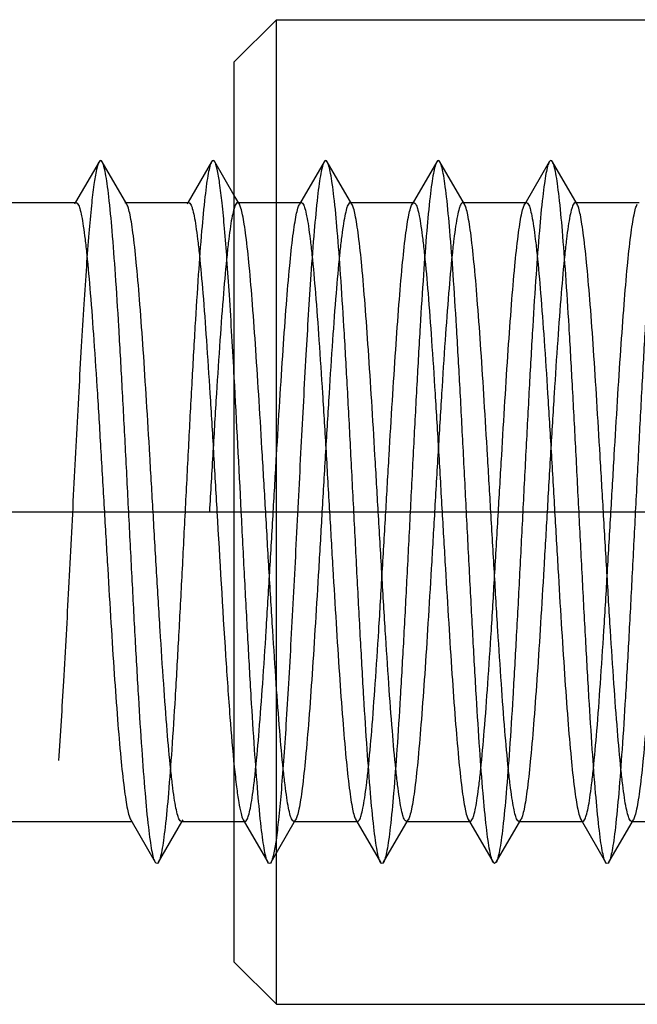
# Model space of a CAD drawing. Units: millimetres. Extents: x -10 to 831, y -10 to 584.
# Drawn here: x 326 to 330, y 209 to 216 of the extents above; entities that cross this region are included whole.
import ezdxf
from ezdxf.lldxf.tags import DXFTag

# ---------------------------------------------------------------- set-up
doc = ezdxf.new("R2010")
doc.units = ezdxf.units.MM
doc.header["$LTSCALE"] = 0.5
doc.layers.add('002_PRT_ALL_AXES', color=7, linetype='Continuous')
doc.layers.add('DEFAULT_2', color=8, linetype='HIDDEN')
tags = doc.linetypes.add('CENTER', pattern=[50.8, 31.75, -6.35, 6.35, -6.35]).pattern_tags.tags
tags[10:11] = [DXFTag(74, 4), DXFTag(75, 0), DXFTag(340, '0'), DXFTag(46, 1.0), DXFTag(50, 0.0), DXFTag(44, 0.0), DXFTag(45, 0.0)]
tags[8:9] = [DXFTag(74, 4), DXFTag(75, 0), DXFTag(340, '0'), DXFTag(46, 1.0), DXFTag(50, 0.0), DXFTag(44, 0.0), DXFTag(45, 0.0)]
tags[6:7] = [DXFTag(74, 4), DXFTag(75, 0), DXFTag(340, '0'), DXFTag(46, 1.0), DXFTag(50, 0.0), DXFTag(44, 0.0), DXFTag(45, 0.0)]
tags[4:5] = [DXFTag(74, 4), DXFTag(75, 0), DXFTag(340, '0'), DXFTag(46, 1.0), DXFTag(50, 0.0), DXFTag(44, 0.0), DXFTag(45, 0.0)]
tags = doc.linetypes.add('HIDDEN', pattern=[9.525, 6.35, -3.175]).pattern_tags.tags
tags[6:7] = [DXFTag(74, 4), DXFTag(75, 0), DXFTag(340, '0'), DXFTag(46, 1.0), DXFTag(50, 0.0), DXFTag(44, 0.0), DXFTag(45, 0.0)]
tags[4:5] = [DXFTag(74, 4), DXFTag(75, 0), DXFTag(340, '0'), DXFTag(46, 1.0), DXFTag(50, 0.0), DXFTag(44, 0.0), DXFTag(45, 0.0)]

msp = doc.modelspace()

# ---------------------------------------------------------------- linework, layer by layer
at = {"color": 7, "linetype": 'Continuous'}
for p, q in [((327.3248, 215.5009), (327.6248, 215.8009)), ((327.6248, 215.8009), (351.3248, 215.8009)), ((327.6248, 208.8009), (327.6248, 215.8009)), ((327.3248, 209.1011), (327.3248, 215.5006)), ((326.3636, 214.7912), (326.1969, 214.5036)), ((326.5608, 214.4899), (326.386, 214.7912)), ((327.1636, 214.7912), (326.9969, 214.5036)), ((327.3248, 214.5518), (327.186, 214.7912)), ((325.5248, 214.5009), (326.2016, 214.5009)), ((326.5544, 214.5009), (327.0016, 214.5009)), ((325.5248, 210.1009), (326.5953, 210.1009)), ((326.5889, 210.1119), (326.7636, 209.8106)), ((326.786, 209.8106), (326.9528, 210.0981)), ((326.9481, 210.1009), (327.3248, 210.1009)), ((327.3248, 209.1009), (327.6248, 208.8009)), ((327.6248, 208.8009), (351.3248, 208.8009))]:
    msp.add_line(p, q, dxfattribs=at)
for points, knots in [([(326.386, 214.7912), (326.3836, 214.7955), (326.3748, 214.8063), (326.3661, 214.7954), (326.3636, 214.7912)], [0, 0, 0, 0, 0.499709, 1, 1, 1, 1]), ([(326.7636, 209.8106), (326.7581, 209.8201), (326.7494, 209.8481), (326.7382, 209.9002), (326.7269, 209.973), (326.71, 210.1089), (326.6901, 210.3243), (326.6673, 210.6317), (326.6443, 210.9963), (326.6212, 211.4055), (326.598, 211.8454), (326.5748, 212.3009), (326.5516, 212.7564), (326.5285, 213.1963), (326.5054, 213.6055), (326.4824, 213.97), (326.4596, 214.2774), (326.4397, 214.4929), (326.4228, 214.6288), (326.4115, 214.7016), (326.4002, 214.7537), (326.3916, 214.7816), (326.386, 214.7912)], [0, 0, 0, 0, 0.006635, 0.017327, 0.032069, 0.05078, 0.099484, 0.161837, 0.235721, 0.318632, 0.407741, 0.499998, 0.592258, 0.681364, 0.764274, 0.838165, 0.900514, 0.949214, 0.96793, 0.982675, 0.993359, 1, 1, 1, 1]), ([(327.186, 214.7912), (327.1836, 214.7954), (327.1749, 214.8063), (327.1661, 214.7955), (327.1636, 214.7912)], [0, 0, 0, 0, 0.500324, 1, 1, 1, 1]), ([(327.3248, 213.2576), (327.3141, 213.4531), (327.2979, 213.7329), (327.274, 214.0859), (327.257, 214.3041), (327.2402, 214.4853), (327.2235, 214.626), (327.2091, 214.7169), (327.1963, 214.7671), (327.1898, 214.7847), (327.186, 214.7912)], [0, 0, 0, 0, 0.380887, 0.545261, 0.688083, 0.806789, 0.899202, 0.963822, 0.985441, 1, 1, 1, 1]), ([(326.2016, 214.5009), (326.2071, 214.5009), (326.2191, 214.4843), (326.2286, 214.4531), (326.2413, 214.3994), (326.2529, 214.3272), (326.2653, 214.235), (326.2828, 214.0762), (326.304, 213.8368), (326.3282, 213.5076), (326.3526, 213.132), (326.3771, 212.7246), (326.3934, 212.4439), (326.4016, 212.3009)], [0, 0, 0, 0, 0.007401, 0.022762, 0.047088, 0.080386, 0.122395, 0.172783, 0.296718, 0.447569, 0.619513, 0.806127, 1, 1, 1, 1]), ([(326.7481, 212.3009), (326.7403, 212.4349), (326.725, 212.6985), (326.702, 213.0829), (326.6791, 213.4409), (326.6563, 213.7605), (326.6336, 214.0309), (326.6139, 214.2211), (326.5972, 214.3419), (326.5859, 214.4073), (326.5747, 214.455), (326.5661, 214.4808), (326.5608, 214.4899)], [0, 0, 0, 0, 0.183064, 0.360168, 0.525062, 0.672358, 0.79709, 0.895128, 0.933104, 0.963339, 0.985626, 1, 1, 1, 1]), ([(327.0016, 214.5009), (327.0071, 214.5009), (327.0191, 214.4843), (327.0286, 214.453), (327.0413, 214.3994), (327.0529, 214.3272), (327.0653, 214.2349), (327.0828, 214.0761), (327.104, 213.8367), (327.1282, 213.5076), (327.1526, 213.132), (327.1771, 212.7246), (327.1934, 212.4439), (327.2016, 212.3009)], [0, 0, 0, 0, 0.007402, 0.02277, 0.047096, 0.080401, 0.122417, 0.172808, 0.29675, 0.447583, 0.619502, 0.806111, 1, 1, 1, 1]), ([(326.4016, 212.3009), (326.4094, 212.1669), (326.4247, 211.9032), (326.4476, 211.5189), (326.4706, 211.1609), (326.4934, 210.8413), (326.516, 210.5709), (326.5358, 210.3807), (326.5525, 210.2599), (326.5638, 210.1944), (326.5749, 210.1468), (326.5836, 210.121), (326.5889, 210.1119)], [0, 0, 0, 0, 0.183079, 0.360178, 0.525046, 0.672326, 0.797054, 0.895102, 0.933089, 0.96333, 0.985618, 1, 1, 1, 1]), ([(326.948, 210.1009), (326.9426, 210.1009), (326.9306, 210.1175), (326.9211, 210.1487), (326.9084, 210.2023), (326.8968, 210.2746), (326.8844, 210.3668), (326.8668, 210.5257), (326.8457, 210.7651), (326.8215, 211.0942), (326.7971, 211.4698), (326.7726, 211.8772), (326.7563, 212.1579), (326.7481, 212.3009)], [0, 0, 0, 0, 0.007403, 0.022772, 0.047098, 0.080405, 0.122423, 0.172814, 0.296756, 0.447589, 0.619506, 0.806111, 1, 1, 1, 1]), ([(327.2016, 212.3009), (327.2214, 211.9597), (327.2493, 211.4728), (327.2909, 210.8689), (327.3129, 210.6061), (327.3248, 210.4891)], [0, 0, 0, 0, 0.56452, 0.805602, 1, 1, 1, 1]), ([(326.786, 209.8106), (326.7836, 209.8063), (326.7748, 209.7955), (326.7661, 209.8063), (326.7636, 209.8106)], [0, 0, 0, 0, 0.499894, 1, 1, 1, 1])]:
    msp.add_open_spline(points, degree=3, knots=knots, dxfattribs=at)
at = {"layer": '002_PRT_ALL_AXES', "color": 2, "linetype": 'CENTER'}
msp.add_line((281.3823, 212.3009), (351.0564, 212.3009), dxfattribs=at)
at = {"layer": 'DEFAULT_2', "color": 8, "linetype": 'HIDDEN'}
for p, q in [((327.9636, 214.7912), (327.7889, 214.4899)), ((328.1608, 214.4899), (327.986, 214.7912)), ((328.7636, 214.7912), (328.5889, 214.4899)), ((328.9608, 214.4899), (328.786, 214.7912)), ((329.5636, 214.7912), (329.3889, 214.4899)), ((329.7608, 214.4899), (329.586, 214.7912)), ((327.3608, 214.4899), (327.3248, 214.5518)), ((326.1969, 214.5036), (326.1889, 214.4899)), ((326.5481, 214.5009), (326.5544, 214.5009)), ((326.9969, 214.5036), (326.9889, 214.4899)), ((327.3481, 214.5009), (327.8016, 214.5009)), ((327.3608, 214.4899), (327.3481, 214.5009)), ((328.1481, 214.5009), (328.6016, 214.5009)), ((328.1608, 214.4899), (328.1481, 214.5009)), ((328.9481, 214.5009), (329.4016, 214.5009)), ((329.7481, 214.5009), (330.2016, 214.5009)), ((326.5953, 210.1009), (326.6016, 210.1009)), ((326.9528, 210.0981), (326.9608, 210.1119)), ((327.3248, 210.1009), (327.4016, 210.1009)), ((327.3889, 210.1119), (327.5636, 209.8106)), ((327.586, 209.8106), (327.7608, 210.1119)), ((327.7481, 210.1009), (328.2016, 210.1009)), ((328.1889, 210.1119), (328.3636, 209.8106)), ((328.386, 209.8106), (328.5608, 210.1119)), ((328.5608, 210.1119), (328.548, 210.1009)), ((328.5481, 210.1009), (329.0016, 210.1009)), ((328.9889, 210.1119), (329.1636, 209.8106)), ((329.186, 209.8106), (329.3608, 210.1119)), ((329.3481, 210.1009), (329.8016, 210.1009)), ((329.7889, 210.1119), (329.9636, 209.8106)), ((329.986, 209.8106), (330.1608, 210.1119)), ((330.1481, 210.1009), (330.6016, 210.1009)), ((329.1748, 209.8009), (329.1636, 209.8106)), ((329.186, 209.8106), (329.1748, 209.8009))]:
    msp.add_line(p, q, dxfattribs=at)
msp.add_arc((43.1048, 197.9239), 284.6334, 2.895783, 3.088118, dxfattribs=at)
for points, knots in [([(326.3636, 214.7912), (326.3597, 214.7844), (326.353, 214.7657), (326.3396, 214.7123), (326.3247, 214.6151), (326.3073, 214.4644), (326.2899, 214.2703), (326.2722, 214.0368), (326.2544, 213.7684), (326.2366, 213.4706), (326.2123, 213.0325), (326.1828, 212.4594), (326.1481, 211.7737), (326.1136, 211.1301), (326.0884, 210.7214), (326.0748, 210.5331)], [0, 0, 0, 0, 0.005523, 0.013804, 0.038724, 0.074464, 0.120391, 0.175589, 0.238982, 0.309296, 0.385137, 0.547238, 0.712384, 0.867409, 1, 1, 1, 1]), ([(327.1636, 214.7912), (327.1581, 214.7816), (327.1494, 214.7537), (327.1382, 214.7016), (327.1269, 214.6288), (327.11, 214.4929), (327.0901, 214.2774), (327.0673, 213.97), (327.0443, 213.6055), (327.0212, 213.1963), (326.998, 212.7564), (326.9748, 212.3009), (326.9516, 211.8454), (326.9285, 211.4055), (326.9054, 210.9963), (326.8824, 210.6317), (326.8596, 210.3243), (326.8397, 210.1089), (326.8228, 209.973), (326.8115, 209.9002), (326.8002, 209.8481), (326.7916, 209.8201), (326.786, 209.8106)], [0, 0, 0, 0, 0.006642, 0.017328, 0.03207, 0.050787, 0.099486, 0.161837, 0.235726, 0.318635, 0.407742, 0.500001, 0.592259, 0.681367, 0.764276, 0.838163, 0.900516, 0.949217, 0.967931, 0.982671, 0.993362, 1, 1, 1, 1]), ([(327.9636, 214.7912), (327.9581, 214.7816), (327.9494, 214.7537), (327.9382, 214.7016), (327.9269, 214.6288), (327.91, 214.4929), (327.8901, 214.2774), (327.8623, 213.9027), (327.8315, 213.3898), (327.7975, 212.7499), (327.7635, 212.0754), (327.7345, 211.5152), (327.7106, 211.0889), (327.6932, 210.8001), (327.6758, 210.5403), (327.6584, 210.3144), (327.6413, 210.1268), (327.6243, 209.9812), (327.6096, 209.8871), (327.5965, 209.8354), (327.5899, 209.8172), (327.586, 209.8106)], [0, 0, 0, 0, 0.006631, 0.017321, 0.03207, 0.050776, 0.099484, 0.161833, 0.276218, 0.407738, 0.546324, 0.681362, 0.744288, 0.80251, 0.854924, 0.90051, 0.93842, 0.967926, 0.988527, 0.995393, 1, 1, 1, 1]), ([(327.986, 214.7912), (327.9836, 214.7955), (327.9748, 214.8063), (327.9661, 214.7954), (327.9636, 214.7912)], [0, 0, 0, 0, 0.499686, 1, 1, 1, 1]), ([(328.3636, 209.8106), (328.3581, 209.8201), (328.3494, 209.8481), (328.3382, 209.9002), (328.3269, 209.973), (328.31, 210.1089), (328.2901, 210.3243), (328.2673, 210.6317), (328.2443, 210.9963), (328.2212, 211.4055), (328.198, 211.8454), (328.1748, 212.3009), (328.1516, 212.7564), (328.1285, 213.1963), (328.1054, 213.6055), (328.0824, 213.97), (328.0596, 214.2774), (328.0397, 214.4929), (328.0228, 214.6288), (328.0115, 214.7016), (328.0002, 214.7537), (327.9916, 214.7816), (327.986, 214.7912)], [0, 0, 0, 0, 0.006636, 0.017328, 0.032069, 0.050781, 0.099484, 0.161837, 0.235722, 0.318632, 0.407741, 0.499998, 0.592258, 0.681365, 0.764274, 0.838164, 0.900514, 0.949213, 0.96793, 0.982674, 0.993358, 1, 1, 1, 1]), ([(328.7636, 214.7912), (328.7581, 214.7816), (328.7494, 214.7537), (328.7382, 214.7016), (328.7269, 214.6288), (328.71, 214.4929), (328.6901, 214.2774), (328.6673, 213.97), (328.6443, 213.6055), (328.6212, 213.1963), (328.598, 212.7564), (328.5748, 212.3009), (328.5516, 211.8454), (328.5285, 211.4055), (328.5054, 210.9963), (328.4824, 210.6317), (328.4596, 210.3243), (328.4397, 210.1089), (328.4228, 209.973), (328.4115, 209.9002), (328.4002, 209.8481), (328.3916, 209.8201), (328.386, 209.8106)], [0, 0, 0, 0, 0.006642, 0.017327, 0.03207, 0.050787, 0.099486, 0.161836, 0.235726, 0.318635, 0.407742, 0.500001, 0.592259, 0.681367, 0.764277, 0.838163, 0.900516, 0.949218, 0.967931, 0.982671, 0.993363, 1, 1, 1, 1]), ([(328.786, 214.7912), (328.7836, 214.7954), (328.7749, 214.8063), (328.7661, 214.7955), (328.7636, 214.7912)], [0, 0, 0, 0, 0.500325, 1, 1, 1, 1]), ([(329.1636, 209.8106), (329.1581, 209.8202), (329.1494, 209.8482), (329.1382, 209.9003), (329.1269, 209.9731), (329.11, 210.109), (329.0901, 210.3245), (329.0673, 210.6319), (329.0443, 210.9965), (329.0212, 211.4057), (328.998, 211.8456), (328.9748, 212.301), (328.9516, 212.7565), (328.9285, 213.1964), (328.9054, 213.6056), (328.8824, 213.9701), (328.8596, 214.2775), (328.8397, 214.4929), (328.8228, 214.6288), (328.8115, 214.7016), (328.8003, 214.7537), (328.7916, 214.7816), (328.786, 214.7912)], [0, 0, 0, 0, 0.006642, 0.017331, 0.032087, 0.050802, 0.099513, 0.161864, 0.235756, 0.31867, 0.407774, 0.500031, 0.592286, 0.681388, 0.764297, 0.838178, 0.900522, 0.949227, 0.967932, 0.982679, 0.993369, 1, 1, 1, 1]), ([(329.5636, 214.7912), (329.5581, 214.7816), (329.5494, 214.7537), (329.5382, 214.7016), (329.5269, 214.6288), (329.51, 214.4929), (329.4901, 214.2775), (329.4673, 213.9701), (329.4443, 213.6056), (329.4212, 213.1964), (329.3981, 212.7565), (329.3749, 212.301), (329.3517, 211.8456), (329.3285, 211.4057), (329.3054, 210.9965), (329.2824, 210.6319), (329.2596, 210.3245), (329.2397, 210.109), (329.2228, 209.9731), (329.2115, 209.9003), (329.2003, 209.8482), (329.1916, 209.8202), (329.186, 209.8106)], [0, 0, 0, 0, 0.006631, 0.017321, 0.032068, 0.050773, 0.099478, 0.161822, 0.235703, 0.318612, 0.407714, 0.499969, 0.592226, 0.68133, 0.764244, 0.838136, 0.900487, 0.949198, 0.967913, 0.982669, 0.993358, 1, 1, 1, 1]), ([(329.586, 214.7912), (329.5836, 214.7955), (329.5748, 214.8063), (329.5661, 214.7954), (329.5636, 214.7912)], [0, 0, 0, 0, 0.499675, 1, 1, 1, 1]), ([(329.9636, 209.8106), (329.9581, 209.8201), (329.9494, 209.8481), (329.9382, 209.9002), (329.9269, 209.973), (329.91, 210.1089), (329.8901, 210.3243), (329.8673, 210.6317), (329.8443, 210.9963), (329.8212, 211.4055), (329.798, 211.8454), (329.7748, 212.3009), (329.7516, 212.7564), (329.7285, 213.1963), (329.7054, 213.6055), (329.6824, 213.97), (329.6596, 214.2774), (329.6397, 214.4929), (329.6228, 214.6288), (329.6115, 214.7016), (329.6002, 214.7537), (329.5916, 214.7816), (329.586, 214.7912)], [0, 0, 0, 0, 0.006637, 0.017329, 0.032069, 0.050782, 0.099484, 0.161837, 0.235723, 0.318633, 0.407741, 0.499999, 0.592258, 0.681365, 0.764274, 0.838164, 0.900514, 0.949213, 0.96793, 0.982673, 0.993358, 1, 1, 1, 1]), ([(330.3636, 214.7912), (330.3581, 214.7816), (330.3494, 214.7537), (330.3382, 214.7016), (330.3269, 214.6288), (330.31, 214.4929), (330.2901, 214.2774), (330.2673, 213.97), (330.2443, 213.6055), (330.2212, 213.1963), (330.198, 212.7564), (330.1748, 212.3009), (330.1516, 211.8454), (330.1285, 211.4055), (330.1054, 210.9963), (330.0824, 210.6317), (330.0596, 210.3243), (330.0397, 210.1089), (330.0228, 209.973), (330.0115, 209.9002), (330.0003, 209.8481), (329.9916, 209.8201), (329.986, 209.8106)], [0, 0, 0, 0, 0.006642, 0.017326, 0.03207, 0.050787, 0.099486, 0.161836, 0.235726, 0.318635, 0.407742, 0.500002, 0.592259, 0.681368, 0.764278, 0.838163, 0.900516, 0.949219, 0.967931, 0.982672, 0.993364, 1, 1, 1, 1]), ([(327.3481, 214.5009), (327.3426, 214.5009), (327.3306, 214.4843), (327.3211, 214.4531), (327.3084, 214.3994), (327.2968, 214.3272), (327.2844, 214.2349), (327.2669, 214.0761), (327.2457, 213.8367), (327.2215, 213.5076), (327.1971, 213.132), (327.1726, 212.7246), (327.1563, 212.4439), (327.1481, 212.3009)], [0, 0, 0, 0, 0.0074, 0.02276, 0.047086, 0.080392, 0.12241, 0.1728, 0.296737, 0.447562, 0.619485, 0.806107, 1, 1, 1, 1]), ([(327.5481, 212.3009), (327.5403, 212.4349), (327.525, 212.6986), (327.502, 213.0829), (327.4791, 213.4409), (327.4563, 213.7605), (327.4336, 214.0308), (327.4139, 214.2211), (327.3972, 214.3418), (327.3859, 214.4073), (327.3747, 214.455), (327.3661, 214.4808), (327.3608, 214.4899)], [0, 0, 0, 0, 0.18308, 0.360183, 0.525053, 0.672333, 0.797062, 0.895109, 0.933093, 0.963332, 0.98562, 1, 1, 1, 1]), ([(327.6016, 212.3009), (327.6094, 212.4349), (327.6247, 212.6986), (327.6476, 213.0829), (327.6706, 213.4409), (327.6934, 213.7605), (327.716, 214.0308), (327.7358, 214.2211), (327.7525, 214.3418), (327.7638, 214.4073), (327.7749, 214.455), (327.7836, 214.4808), (327.7889, 214.4899)], [0, 0, 0, 0, 0.183074, 0.360185, 0.525065, 0.672335, 0.797051, 0.895094, 0.933082, 0.963329, 0.98562, 1, 1, 1, 1]), ([(327.7889, 214.4899), (327.7899, 214.4915), (327.7928, 214.4962), (327.7979, 214.5009), (327.8016, 214.5009)], [0, 0, 0, 0, 0.336203, 1, 1, 1, 1]), ([(327.8016, 214.5009), (327.8071, 214.5009), (327.8191, 214.4843), (327.8286, 214.453), (327.8413, 214.3994), (327.8529, 214.3272), (327.8653, 214.2349), (327.8828, 214.0761), (327.904, 213.8367), (327.9282, 213.5075), (327.9526, 213.132), (327.9771, 212.7246), (327.9934, 212.4439), (328.0016, 212.3009)], [0, 0, 0, 0, 0.007403, 0.022773, 0.0471, 0.080408, 0.122428, 0.172819, 0.296762, 0.447594, 0.61951, 0.806112, 1, 1, 1, 1]), ([(328.1481, 214.5009), (328.1426, 214.5009), (328.1306, 214.4843), (328.1211, 214.4531), (328.1084, 214.3994), (328.0968, 214.3272), (328.0844, 214.2349), (328.0668, 214.0761), (328.0457, 213.8367), (328.0215, 213.5076), (327.9971, 213.132), (327.9726, 212.7246), (327.9563, 212.4439), (327.9481, 212.3009)], [0, 0, 0, 0, 0.007402, 0.022765, 0.047093, 0.080403, 0.122421, 0.172809, 0.296737, 0.44756, 0.619488, 0.806112, 1, 1, 1, 1]), ([(328.3481, 212.3009), (328.3403, 212.4349), (328.325, 212.6986), (328.302, 213.0829), (328.2791, 213.4409), (328.2563, 213.7604), (328.2336, 214.0308), (328.2139, 214.2211), (328.1972, 214.3418), (328.1859, 214.4073), (328.1747, 214.455), (328.1661, 214.4808), (328.1608, 214.4899)], [0, 0, 0, 0, 0.183078, 0.360173, 0.52504, 0.67232, 0.797047, 0.895096, 0.933085, 0.963328, 0.985617, 1, 1, 1, 1]), ([(328.4016, 212.3009), (328.4094, 212.4349), (328.4247, 212.6986), (328.4476, 213.0829), (328.4706, 213.441), (328.4934, 213.7605), (328.5161, 214.0309), (328.5358, 214.2211), (328.5525, 214.3419), (328.5638, 214.4073), (328.5749, 214.455), (328.5836, 214.4808), (328.5889, 214.4899)], [0, 0, 0, 0, 0.183078, 0.360199, 0.525093, 0.672376, 0.797092, 0.89512, 0.9331, 0.963338, 0.985624, 1, 1, 1, 1]), ([(328.5889, 214.4899), (328.5899, 214.4916), (328.5928, 214.4962), (328.5979, 214.5009), (328.6016, 214.5009)], [0, 0, 0, 0, 0.336242, 1, 1, 1, 1]), ([(328.6016, 214.5009), (328.6071, 214.5009), (328.6191, 214.4843), (328.6286, 214.4531), (328.6413, 214.3995), (328.6529, 214.3272), (328.6653, 214.235), (328.6828, 214.0762), (328.704, 213.8369), (328.7282, 213.5077), (328.7526, 213.1321), (328.7771, 212.7246), (328.7934, 212.4439), (328.8016, 212.3009)], [0, 0, 0, 0, 0.007397, 0.022753, 0.047076, 0.080371, 0.122376, 0.172757, 0.296679, 0.44752, 0.619471, 0.806111, 1, 1, 1, 1]), ([(328.9481, 214.5009), (328.9426, 214.5009), (328.9306, 214.4843), (328.9211, 214.4531), (328.9084, 214.3995), (328.8968, 214.3272), (328.8844, 214.235), (328.8669, 214.0762), (328.8457, 213.8368), (328.8215, 213.5077), (328.7971, 213.1321), (328.7726, 212.7246), (328.7563, 212.4439), (328.7481, 212.3009)], [0, 0, 0, 0, 0.007397, 0.022756, 0.047077, 0.080377, 0.122385, 0.172766, 0.296687, 0.447522, 0.619468, 0.806105, 1, 1, 1, 1]), ([(328.9608, 214.4899), (328.9598, 214.4915), (328.9569, 214.4962), (328.9518, 214.5009), (328.9481, 214.5009)], [0, 0, 0, 0, 0.336181, 1, 1, 1, 1]), ([(329.1481, 212.3009), (329.1403, 212.4349), (329.125, 212.6986), (329.102, 213.0829), (329.0791, 213.441), (329.0563, 213.7605), (329.0336, 214.0309), (329.0139, 214.2211), (328.9972, 214.3419), (328.9859, 214.4073), (328.9747, 214.455), (328.9661, 214.4808), (328.9608, 214.4899)], [0, 0, 0, 0, 0.183072, 0.360195, 0.525094, 0.672382, 0.797102, 0.895129, 0.933105, 0.96334, 0.985627, 1, 1, 1, 1]), ([(329.2016, 212.3009), (329.2094, 212.4349), (329.2247, 212.6986), (329.2476, 213.0829), (329.2706, 213.441), (329.2934, 213.7605), (329.3161, 214.0309), (329.3358, 214.2211), (329.3525, 214.3419), (329.3638, 214.4073), (329.3749, 214.455), (329.3836, 214.4808), (329.3889, 214.4899)], [0, 0, 0, 0, 0.183074, 0.360197, 0.525095, 0.672381, 0.7971, 0.895127, 0.933104, 0.963339, 0.985626, 1, 1, 1, 1]), ([(329.3889, 214.4899), (329.3899, 214.4915), (329.3928, 214.4962), (329.3978, 214.5009), (329.4016, 214.5009)], [0, 0, 0, 0, 0.336194, 1, 1, 1, 1]), ([(329.4016, 214.5009), (329.4071, 214.5009), (329.4191, 214.4843), (329.4286, 214.4531), (329.4413, 214.3995), (329.4529, 214.3272), (329.4653, 214.235), (329.4828, 214.0762), (329.504, 213.8368), (329.5282, 213.5077), (329.5526, 213.1321), (329.5771, 212.7246), (329.5934, 212.4439), (329.6016, 212.3009)], [0, 0, 0, 0, 0.007397, 0.022755, 0.047077, 0.080376, 0.122384, 0.172764, 0.296685, 0.447522, 0.619469, 0.806107, 1, 1, 1, 1]), ([(329.7481, 214.5009), (329.7426, 214.5009), (329.7306, 214.4843), (329.7211, 214.4531), (329.7084, 214.3995), (329.6968, 214.3272), (329.6844, 214.235), (329.6669, 214.0762), (329.6457, 213.8369), (329.6215, 213.5077), (329.5971, 213.1321), (329.5726, 212.7246), (329.5563, 212.4439), (329.5481, 212.3009)], [0, 0, 0, 0, 0.007397, 0.022754, 0.047076, 0.080372, 0.122378, 0.172759, 0.29668, 0.44752, 0.61947, 0.806109, 1, 1, 1, 1]), ([(329.7608, 214.4899), (329.7598, 214.4916), (329.7569, 214.4962), (329.7518, 214.5009), (329.7481, 214.5009)], [0, 0, 0, 0, 0.336229, 1, 1, 1, 1]), ([(329.9481, 212.3009), (329.9403, 212.4349), (329.925, 212.6986), (329.902, 213.0829), (329.8791, 213.441), (329.8563, 213.7605), (329.8336, 214.0309), (329.8139, 214.2211), (329.7972, 214.3419), (329.7859, 214.4073), (329.7747, 214.455), (329.7661, 214.4808), (329.7608, 214.4899)], [0, 0, 0, 0, 0.183076, 0.360198, 0.525093, 0.672377, 0.797094, 0.895122, 0.933101, 0.963338, 0.985625, 1, 1, 1, 1]), ([(330.0016, 212.3009), (330.0094, 212.4349), (330.0247, 212.6986), (330.0476, 213.0829), (330.0706, 213.4409), (330.0934, 213.7604), (330.116, 214.0308), (330.1358, 214.2211), (330.1525, 214.3418), (330.1638, 214.4073), (330.1749, 214.455), (330.1836, 214.4808), (330.1889, 214.4899)], [0, 0, 0, 0, 0.183077, 0.360171, 0.525037, 0.672317, 0.797044, 0.895094, 0.933084, 0.963327, 0.985616, 1, 1, 1, 1]), ([(327.5636, 209.8106), (327.5581, 209.8202), (327.5494, 209.8481), (327.5382, 209.9003), (327.5269, 209.9732), (327.51, 210.1092), (327.4901, 210.3249), (327.4672, 210.6327), (327.4442, 210.9976), (327.4211, 211.4073), (327.3979, 211.8476), (327.3825, 212.1497), (327.3747, 212.3034)], [0, 0, 0, 0, 0.013273, 0.034639, 0.064144, 0.101574, 0.198999, 0.32371, 0.471505, 0.637332, 0.815525, 1, 1, 1, 1]), ([(327.4016, 210.1009), (327.4071, 210.1009), (327.4191, 210.1174), (327.4286, 210.1487), (327.4413, 210.2023), (327.4529, 210.2745), (327.4653, 210.3668), (327.4828, 210.5256), (327.504, 210.765), (327.5282, 211.0941), (327.5526, 211.4697), (327.5771, 211.8772), (327.5934, 212.1579), (327.6016, 212.3009)], [0, 0, 0, 0, 0.007395, 0.022756, 0.047074, 0.080378, 0.122395, 0.172783, 0.296723, 0.447554, 0.61948, 0.806098, 1, 1, 1, 1]), ([(327.748, 210.1009), (327.7426, 210.1009), (327.7306, 210.1175), (327.7211, 210.1487), (327.7084, 210.2023), (327.6968, 210.2746), (327.6844, 210.3668), (327.6669, 210.5256), (327.6457, 210.765), (327.6215, 211.0942), (327.5971, 211.4698), (327.5726, 211.8772), (327.5563, 212.1579), (327.5481, 212.3009)], [0, 0, 0, 0, 0.007404, 0.022767, 0.047094, 0.080391, 0.122397, 0.172784, 0.296714, 0.447559, 0.619506, 0.806129, 1, 1, 1, 1]), ([(327.9481, 212.3009), (327.9403, 212.1669), (327.925, 211.9032), (327.902, 211.5189), (327.8791, 211.1609), (327.8563, 210.8413), (327.8336, 210.5709), (327.8139, 210.3807), (327.7972, 210.2599), (327.7859, 210.1944), (327.7747, 210.1468), (327.7661, 210.121), (327.7608, 210.1119)], [0, 0, 0, 0, 0.183079, 0.360178, 0.525047, 0.672323, 0.797048, 0.895097, 0.933087, 0.96333, 0.985618, 1, 1, 1, 1]), ([(328.0016, 212.3009), (328.0094, 212.1669), (328.0247, 211.9032), (328.0476, 211.5189), (328.0706, 211.1609), (328.0934, 210.8413), (328.116, 210.5709), (328.1358, 210.3806), (328.1525, 210.2599), (328.1638, 210.1944), (328.1749, 210.1468), (328.1836, 210.121), (328.1889, 210.1119)], [0, 0, 0, 0, 0.183065, 0.360165, 0.525053, 0.67235, 0.797084, 0.895124, 0.933102, 0.963338, 0.985625, 1, 1, 1, 1]), ([(328.2016, 210.1009), (328.2071, 210.1009), (328.2191, 210.1174), (328.2286, 210.1487), (328.2413, 210.2023), (328.2529, 210.2746), (328.2653, 210.3668), (328.2828, 210.5256), (328.304, 210.765), (328.3282, 211.0942), (328.3526, 211.4698), (328.3771, 211.8772), (328.3934, 212.1579), (328.4016, 212.3009)], [0, 0, 0, 0, 0.007398, 0.022758, 0.04708, 0.080384, 0.122399, 0.172789, 0.296732, 0.447578, 0.619501, 0.806107, 1, 1, 1, 1]), ([(328.548, 210.1009), (328.5426, 210.1009), (328.5306, 210.1174), (328.5211, 210.1487), (328.5084, 210.2023), (328.4968, 210.2746), (328.4844, 210.3668), (328.4669, 210.5256), (328.4457, 210.765), (328.4215, 211.0942), (328.3971, 211.4698), (328.3726, 211.8772), (328.3563, 212.1579), (328.3481, 212.3009)], [0, 0, 0, 0, 0.007399, 0.022759, 0.047084, 0.080383, 0.122392, 0.17278, 0.296718, 0.44757, 0.619511, 0.806123, 1, 1, 1, 1]), ([(328.7481, 212.3009), (328.7403, 212.1669), (328.725, 211.9032), (328.702, 211.5189), (328.6791, 211.1609), (328.6563, 210.8413), (328.6336, 210.5709), (328.6139, 210.3807), (328.5972, 210.2599), (328.5859, 210.1944), (328.5747, 210.1468), (328.5661, 210.121), (328.5608, 210.1119)], [0, 0, 0, 0, 0.183075, 0.360168, 0.525034, 0.672324, 0.797056, 0.895105, 0.933091, 0.963333, 0.985621, 1, 1, 1, 1]), ([(328.8016, 212.3009), (328.8094, 212.1669), (328.8247, 211.9032), (328.8476, 211.519), (328.8706, 211.161), (328.8934, 210.8414), (328.916, 210.571), (328.9358, 210.3808), (328.9525, 210.26), (328.9638, 210.1945), (328.9749, 210.1468), (328.9836, 210.121), (328.9889, 210.1119)], [0, 0, 0, 0, 0.183058, 0.36014, 0.525003, 0.672293, 0.797027, 0.895079, 0.933068, 0.963316, 0.985613, 1, 1, 1, 1]), ([(329.0016, 210.1009), (329.0071, 210.1009), (329.0191, 210.1175), (329.0286, 210.1487), (329.0413, 210.2023), (329.0529, 210.2746), (329.0653, 210.3668), (329.0828, 210.5256), (329.104, 210.765), (329.1282, 211.0942), (329.1526, 211.4698), (329.1771, 211.8772), (329.1934, 212.1579), (329.2016, 212.3009)], [0, 0, 0, 0, 0.007393, 0.022755, 0.04708, 0.080384, 0.122399, 0.172788, 0.29673, 0.447581, 0.619507, 0.806112, 1, 1, 1, 1]), ([(329.3481, 210.1009), (329.3426, 210.1009), (329.3306, 210.1175), (329.3211, 210.1487), (329.3084, 210.2023), (329.2968, 210.2746), (329.2844, 210.3668), (329.2669, 210.5256), (329.2457, 210.765), (329.2215, 211.0942), (329.1971, 211.4698), (329.1726, 211.8772), (329.1563, 212.1579), (329.1481, 212.3009)], [0, 0, 0, 0, 0.007393, 0.022754, 0.04708, 0.080383, 0.122397, 0.172786, 0.296728, 0.44758, 0.619507, 0.806113, 1, 1, 1, 1]), ([(329.5481, 212.3009), (329.5403, 212.1669), (329.525, 211.9032), (329.5021, 211.519), (329.4791, 211.161), (329.4563, 210.8414), (329.4337, 210.571), (329.4139, 210.3808), (329.3972, 210.26), (329.3859, 210.1945), (329.3748, 210.1468), (329.3661, 210.121), (329.3608, 210.1119)], [0, 0, 0, 0, 0.183059, 0.36014, 0.525002, 0.672291, 0.797025, 0.895077, 0.933067, 0.963315, 0.985613, 1, 1, 1, 1]), ([(329.6016, 212.3009), (329.6094, 212.1669), (329.6247, 211.9032), (329.6476, 211.5189), (329.6706, 211.1609), (329.6934, 210.8413), (329.716, 210.5709), (329.7358, 210.3807), (329.7525, 210.2599), (329.7638, 210.1944), (329.7749, 210.1468), (329.7836, 210.121), (329.7889, 210.1119)], [0, 0, 0, 0, 0.183074, 0.360167, 0.525034, 0.672325, 0.797058, 0.895106, 0.933092, 0.963334, 0.985622, 1, 1, 1, 1]), ([(329.8016, 210.1009), (329.8071, 210.1009), (329.8191, 210.1174), (329.8286, 210.1487), (329.8413, 210.2023), (329.8529, 210.2746), (329.8653, 210.3668), (329.8828, 210.5256), (329.904, 210.765), (329.9282, 211.0942), (329.9526, 211.4698), (329.9771, 211.8772), (329.9934, 212.1579), (330.0016, 212.3009)], [0, 0, 0, 0, 0.007399, 0.022758, 0.047082, 0.080382, 0.122392, 0.17278, 0.296718, 0.447571, 0.619511, 0.806122, 1, 1, 1, 1]), ([(330.1481, 210.1009), (330.1426, 210.1009), (330.1306, 210.1174), (330.1211, 210.1487), (330.1084, 210.2023), (330.0968, 210.2746), (330.0844, 210.3668), (330.0669, 210.5256), (330.0457, 210.765), (330.0215, 211.0942), (329.9971, 211.4698), (329.9726, 211.8772), (329.9563, 212.1579), (329.9481, 212.3009)], [0, 0, 0, 0, 0.007398, 0.022759, 0.047081, 0.080385, 0.1224, 0.17279, 0.296733, 0.44758, 0.619503, 0.806109, 1, 1, 1, 1]), ([(330.3481, 212.3009), (330.3403, 212.1669), (330.325, 211.9032), (330.302, 211.5189), (330.2791, 211.1609), (330.2563, 210.8413), (330.2336, 210.5709), (330.2139, 210.3806), (330.1972, 210.2599), (330.1859, 210.1944), (330.1747, 210.1468), (330.1661, 210.121), (330.1608, 210.1119)], [0, 0, 0, 0, 0.183065, 0.360164, 0.52505, 0.672347, 0.797081, 0.895122, 0.933101, 0.963338, 0.985625, 1, 1, 1, 1]), ([(327.3248, 210.4891), (327.3297, 210.4416), (327.3391, 210.3569), (327.3542, 210.2457), (327.3695, 210.1674), (327.381, 210.1256), (327.3889, 210.1119)], [0, 0, 0, 0, 0.373214, 0.666473, 0.875939, 1, 1, 1, 1]), ([(327.3889, 210.1119), (327.3899, 210.1102), (327.3928, 210.1055), (327.3978, 210.1009), (327.4016, 210.1009)], [0, 0, 0, 0, 0.336084, 1, 1, 1, 1]), ([(327.7608, 210.1119), (327.7598, 210.1102), (327.7569, 210.1055), (327.7518, 210.1009), (327.748, 210.1009)], [0, 0, 0, 0, 0.336368, 1, 1, 1, 1]), ([(328.1889, 210.1119), (328.1899, 210.1102), (328.1928, 210.1055), (328.1978, 210.1009), (328.2016, 210.1009)], [0, 0, 0, 0, 0.336172, 1, 1, 1, 1]), ([(328.9889, 210.1119), (328.9899, 210.1102), (328.9928, 210.1056), (328.9978, 210.1009), (329.0016, 210.1009)], [0, 0, 0, 0, 0.336558, 1, 1, 1, 1]), ([(329.3608, 210.1119), (329.3598, 210.1102), (329.3569, 210.1056), (329.3518, 210.1009), (329.3481, 210.1009)], [0, 0, 0, 0, 0.336559, 1, 1, 1, 1]), ([(329.7889, 210.1119), (329.7899, 210.1102), (329.7928, 210.1055), (329.7979, 210.1009), (329.8016, 210.1009)], [0, 0, 0, 0, 0.336251, 1, 1, 1, 1]), ([(330.1608, 210.1119), (330.1598, 210.1102), (330.1569, 210.1055), (330.1518, 210.1009), (330.1481, 210.1009)], [0, 0, 0, 0, 0.336183, 1, 1, 1, 1]), ([(327.586, 209.8106), (327.5836, 209.8063), (327.5748, 209.7955), (327.5661, 209.8063), (327.5636, 209.8106)], [0, 0, 0, 0, 0.500058, 1, 1, 1, 1]), ([(328.386, 209.8106), (328.3836, 209.8063), (328.3748, 209.7955), (328.3661, 209.8063), (328.3636, 209.8106)], [0, 0, 0, 0, 0.499964, 1, 1, 1, 1]), ([(329.986, 209.8106), (329.9836, 209.8063), (329.9748, 209.7955), (329.9661, 209.8063), (329.9636, 209.8106)], [0, 0, 0, 0, 0.500036, 1, 1, 1, 1])]:
    msp.add_open_spline(points, degree=3, knots=knots, dxfattribs=at)

doc.saveas('drawing.dxf')
